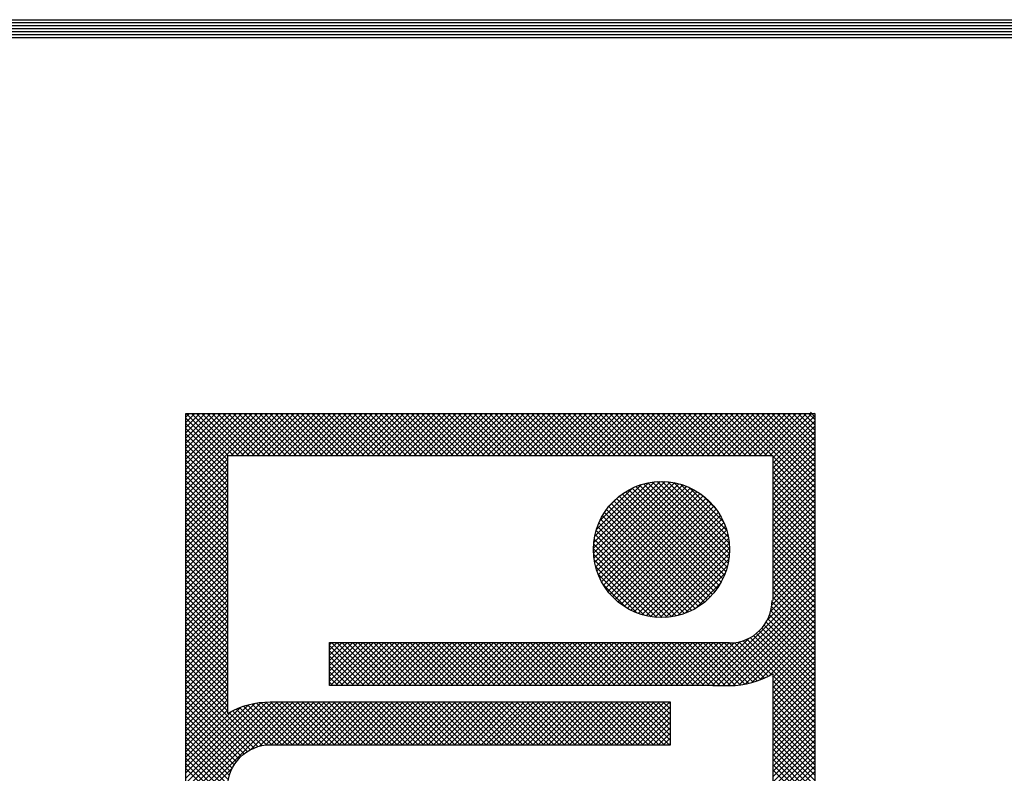
# Model space of a CAD drawing. Extents: x 0 to 58250, y -28729 to 87943.
# Drawn here: x 52663 to 53495, y 1869 to 2505 of the extents above; entities that cross this region are included whole.
import ezdxf

# ---------------------------------------------------------------- set-up
doc = ezdxf.new("R2010")
doc.units = 0
doc.header["$MEASUREMENT"] = 0
doc.linetypes.add('AUSGEZOGEN', pattern=[0])
for name, color, linetype in [('RAHMEN', 7, 'CONTINUOUS'), ('Z-5', 5, 'CONTINUOUS'), ('Z-7', 7, 'AUSGEZOGEN'), ('Z-8', 8, 'AUSGEZOGEN')]:
    doc.layers.add(name, color=color, linetype=linetype)
doc.styles.add('ROMANC', font='romanc')

# ---------------------------------------------------------------- blocks, each defined once
blk = doc.blocks.new('LOGOSSG')
at = {"layer": 'Z-5'}
for p, q in [((2298, 1470.4), (2410.7, 1583.1)), ((2298.2, 1461.7), (2419.4, 1582.9)), ((2298.6, 1479.8), (2401.3, 1582.5)), ((2298.9, 1453.6), (2427.5, 1582.2)), ((2300.1, 1490.2), (2390.9, 1581)), ((2300.1, 1446), (2435.1, 1581)), ((2525.7, 1445.1), (2390, 1580.8)), ((2526.9, 1452.7), (2397.6, 1582.1)), ((2527.7, 1460.7), (2405.6, 1582.9)), ((2528, 1469.3), (2414.2, 1583.1)), ((2527.5, 1478.7), (2423.5, 1582.6)), ((2526.1, 1488.9), (2433.8, 1581.2)), ((2301.8, 1438.8), (2442.3, 1579.3)), ((2303.1, 1502), (2379.1, 1578)), ((2303.8, 1432), (2449.1, 1577.3)), ((2306.2, 1425.5), (2455.6, 1574.9)), ((2308.6, 1516.3), (2364.8, 1572.5)), ((2308.8, 1419.3), (2461.8, 1572.2)), ((2311.8, 1413.5), (2467.6, 1569.3)), ((2315, 1407.8), (2473.2, 1566.1)), ((2510.5, 1407.2), (2352.1, 1565.7)), ((2513.8, 1412.8), (2357.7, 1568.9)), ((2516.8, 1418.6), (2363.5, 1571.9)), ((2519.5, 1424.8), (2369.7, 1574.6)), ((2521.9, 1431.2), (2376.1, 1577)), ((2524, 1438), (2382.9, 1579.1)), ((2523.3, 1500.5), (2445.4, 1578.4)), ((2518.2, 1514.4), (2459.3, 1573.4)), ((2318.5, 1402.5), (2478.6, 1562.6)), ((2322.3, 1397.4), (2483.7, 1558.8)), ((2322.4, 1539), (2342.1, 1558.7)), ((2326.3, 1392.6), (2488.5, 1554.8)), ((2330.5, 1388), (2493.1, 1550.6)), ((2495, 1387.4), (2332.3, 1550.1)), ((2499.2, 1392), (2336.9, 1554.3)), ((2503.2, 1396.8), (2341.7, 1558.4)), ((2507, 1401.9), (2346.8, 1562.1)), ((2506.6, 1534.9), (2479.8, 1561.7)), ((2480.7, 1375.2), (2320.1, 1535.8)), ((2485.7, 1379), (2323.9, 1540.8)), ((2490.5, 1383.1), (2328, 1545.6)), ((2335, 1383.6), (2497.5, 1546.1)), ((2339.7, 1379.5), (2501.6, 1541.4)), ((2344.7, 1375.6), (2505.5, 1536.4)), ((2349.9, 1372), (2509.1, 1531.2)), ((2464.2, 1365.1), (2310, 1519.3)), ((2470, 1368.2), (2313.1, 1525.1)), ((2475.5, 1371.6), (2316.5, 1530.6)), ((2355.3, 1368.6), (2512.5, 1525.8)), ((2361.1, 1365.5), (2515.6, 1520)), ((2445.2, 1357.7), (2302.6, 1500.3)), ((2451.8, 1359.9), (2304.7, 1507)), ((2458.2, 1362.4), (2307.2, 1513.3)), ((2367.1, 1362.7), (2518.4, 1514)), ((2373.4, 1360.1), (2521, 1507.7)), ((2380, 1357.9), (2523.2, 1501.1)), ((2430.7, 1354.5), (2299.4, 1485.8)), ((2438.1, 1355.9), (2300.8, 1493.3)), ((2387, 1356.1), (2525, 1494.1)), ((2394.4, 1354.6), (2526.5, 1486.7)), ((2414.4, 1353.1), (2298, 1469.5)), ((2422.8, 1353.5), (2298.4, 1477.9)), ((2402.2, 1353.6), (2527.5, 1478.9)), ((2410.6, 1353.1), (2528, 1470.5)), ((2405.3, 1353.4), (2298.2, 1460.4)), ((2395.4, 1354.5), (2299.3, 1450.5)), ((2419.6, 1353.3), (2527.8, 1461.5)), ((2429.4, 1354.3), (2526.8, 1451.7)), ((2384.2, 1356.8), (2301.6, 1439.3)), ((2440.4, 1356.4), (2524.7, 1440.7)), ((2371.2, 1361), (2305.9, 1426.3)), ((2453.1, 1360.3), (2520.7, 1427.9)), ((2353.8, 1369.5), (2314.4, 1408.9)), ((2469.7, 1368.1), (2513, 1411.4))]:
    blk.add_line(p, q, dxfattribs=at)
at = {"layer": 'Z-5', "color": 5, "linetype": 'CONTINUOUS'}
blk.add_circle((2413, 1468.1), 115, dxfattribs=at)
at = {"layer": 'Z-7'}
for p, q in [((1609, 1691.7), (1615.3, 1698.1)), ((1609, 1682.9), (1624.2, 1698.1)), ((1609, 1674.1), (1633, 1698.1)), ((1609, 1665.2), (1641.9, 1698.1)), ((1609, 1656.4), (1650.7, 1698.1)), ((1609, 1647.6), (1659.5, 1698.1)), ((1609, 1638.7), (1668.4, 1698.1)), ((1609, 1629.9), (1677.2, 1698.1)), ((1609, 1621), (1686.1, 1698.1)), ((1609, 1612.2), (1694.9, 1698.1)), ((1609, 1603.4), (1703.7, 1698.1)), ((1609, 1594.5), (1712.6, 1698.1)), ((1609, 1585.7), (1721.4, 1698.1)), ((1609, 1576.8), (1730.2, 1698.1)), ((1609, 1568), (1739.1, 1698.1)), ((1609, 1559.2), (1747.9, 1698.1)), ((1680.8, 1627.1), (1609.8, 1698.1)), ((1689.6, 1627.1), (1618.6, 1698.1)), ((1698.5, 1627.1), (1627.5, 1698.1)), ((1707.3, 1627.1), (1636.3, 1698.1)), ((1716.1, 1627.1), (1645.1, 1698.1)), ((1725, 1627.1), (1654, 1698.1)), ((1733.8, 1627.1), (1662.8, 1698.1)), ((1742.7, 1627.1), (1671.7, 1698.1)), ((1751.5, 1627.1), (1680.5, 1698.1)), ((1685.8, 1627.1), (1756.8, 1698.1)), ((1760.3, 1627.1), (1689.3, 1698.1)), ((1694.6, 1627.1), (1765.6, 1698.1)), ((1769.2, 1627.1), (1698.2, 1698.1)), ((1703.4, 1627.1), (1774.4, 1698.1)), ((1778, 1627.1), (1707, 1698.1)), ((1712.3, 1627.1), (1783.3, 1698.1)), ((1786.8, 1627.1), (1715.8, 1698.1)), ((1721.1, 1627.1), (1792.1, 1698.1)), ((1795.7, 1627.1), (1724.7, 1698.1)), ((1730, 1627.1), (1801, 1698.1)), ((1804.5, 1627.1), (1733.5, 1698.1)), ((1738.8, 1627.1), (1809.8, 1698.1)), ((1813.4, 1627.1), (1742.4, 1698.1)), ((1747.6, 1627.1), (1818.6, 1698.1)), ((1822.2, 1627.1), (1751.2, 1698.1)), ((1756.5, 1627.1), (1827.5, 1698.1)), ((1831, 1627.1), (1760, 1698.1)), ((1765.3, 1627.1), (1836.3, 1698.1)), ((1839.9, 1627.1), (1768.9, 1698.1)), ((1774.2, 1627.1), (1845.2, 1698.1)), ((1848.7, 1627.1), (1777.7, 1698.1)), ((1783, 1627.1), (1854, 1698.1)), ((1857.6, 1627.1), (1786.6, 1698.1)), ((1791.8, 1627.1), (1862.8, 1698.1)), ((1866.4, 1627.1), (1795.4, 1698.1)), ((1800.7, 1627.1), (1871.7, 1698.1)), ((1875.2, 1627.1), (1804.2, 1698.1)), ((1809.5, 1627.1), (1880.5, 1698.1)), ((1884.1, 1627.1), (1813.1, 1698.1)), ((1818.3, 1627.1), (1889.3, 1698.1)), ((1892.9, 1627.1), (1821.9, 1698.1)), ((1827.2, 1627.1), (1898.2, 1698.1)), ((1901.8, 1627.1), (1830.8, 1698.1)), ((1836, 1627.1), (1907, 1698.1)), ((1910.6, 1627.1), (1839.6, 1698.1)), ((1844.9, 1627.1), (1915.9, 1698.1)), ((1919.4, 1627.1), (1848.4, 1698.1)), ((1853.7, 1627.1), (1924.7, 1698.1)), ((1928.3, 1627.1), (1857.3, 1698.1)), ((1862.5, 1627.1), (1933.5, 1698.1)), ((1937.1, 1627.1), (1866.1, 1698.1)), ((1871.4, 1627.1), (1942.4, 1698.1)), ((1945.9, 1627.1), (1874.9, 1698.1)), ((1880.2, 1627.1), (1951.2, 1698.1)), ((1954.8, 1627.1), (1883.8, 1698.1)), ((1889.1, 1627.1), (1960.1, 1698.1)), ((1963.6, 1627.1), (1892.6, 1698.1)), ((1897.9, 1627.1), (1968.9, 1698.1)), ((1972.5, 1627.1), (1901.5, 1698.1)), ((1906.7, 1627.1), (1977.7, 1698.1)), ((1981.3, 1627.1), (1910.3, 1698.1)), ((1915.6, 1627.1), (1986.6, 1698.1)), ((1990.1, 1627.1), (1919.1, 1698.1)), ((1924.4, 1627.1), (1995.4, 1698.1)), ((1999, 1627.1), (1928, 1698.1)), ((1933.3, 1627.1), (2004.3, 1698.1)), ((2007.8, 1627.1), (1936.8, 1698.1)), ((1942.1, 1627.1), (2013.1, 1698.1)), ((2016.7, 1627.1), (1945.7, 1698.1)), ((1950.9, 1627.1), (2021.9, 1698.1)), ((2025.5, 1627.1), (1954.5, 1698.1)), ((1959.8, 1627.1), (2030.8, 1698.1)), ((2034.3, 1627.1), (1963.3, 1698.1)), ((1968.6, 1627.1), (2039.6, 1698.1)), ((2043.2, 1627.1), (1972.2, 1698.1)), ((1977.4, 1627.1), (2048.4, 1698.1)), ((2052, 1627.1), (1981, 1698.1)), ((1986.3, 1627.1), (2057.3, 1698.1)), ((2060.9, 1627.1), (1989.9, 1698.1)), ((1995.1, 1627.1), (2066.1, 1698.1)), ((2069.7, 1627.1), (1998.7, 1698.1)), ((2004, 1627.1), (2075, 1698.1)), ((2078.5, 1627.1), (2007.5, 1698.1)), ((2012.8, 1627.1), (2083.8, 1698.1)), ((2087.4, 1627.1), (2016.4, 1698.1)), ((2021.6, 1627.1), (2092.6, 1698.1)), ((2096.2, 1627.1), (2025.2, 1698.1)), ((2030.5, 1627.1), (2101.5, 1698.1)), ((2105, 1627.1), (2034, 1698.1)), ((2039.3, 1627.1), (2110.3, 1698.1)), ((2113.9, 1627.1), (2042.9, 1698.1)), ((2048.2, 1627.1), (2119.2, 1698.1)), ((2122.7, 1627.1), (2051.7, 1698.1)), ((2057, 1627.1), (2128, 1698.1)), ((2131.6, 1627.1), (2060.6, 1698.1)), ((2065.8, 1627.1), (2136.8, 1698.1)), ((2140.4, 1627.1), (2069.4, 1698.1)), ((2074.7, 1627.1), (2145.7, 1698.1)), ((2149.2, 1627.1), (2078.2, 1698.1)), ((2083.5, 1627.1), (2154.5, 1698.1)), ((2158.1, 1627.1), (2087.1, 1698.1)), ((2092.3, 1627.1), (2163.3, 1698.1)), ((2166.9, 1627.1), (2095.9, 1698.1)), ((2101.2, 1627.1), (2172.2, 1698.1)), ((2175.8, 1627.1), (2104.8, 1698.1)), ((2110, 1627.1), (2181, 1698.1)), ((2184.6, 1627.1), (2113.6, 1698.1)), ((2118.9, 1627.1), (2189.9, 1698.1)), ((2193.4, 1627.1), (2122.4, 1698.1)), ((2127.7, 1627.1), (2198.7, 1698.1)), ((2202.3, 1627.1), (2131.3, 1698.1)), ((2136.5, 1627.1), (2207.5, 1698.1)), ((2211.1, 1627.1), (2140.1, 1698.1)), ((2145.4, 1627.1), (2216.4, 1698.1)), ((2220, 1627.1), (2149, 1698.1)), ((2154.2, 1627.1), (2225.2, 1698.1)), ((2228.8, 1627.1), (2157.8, 1698.1)), ((2163.1, 1627.1), (2234.1, 1698.1)), ((2237.6, 1627.1), (2166.6, 1698.1)), ((2171.9, 1627.1), (2242.9, 1698.1)), ((2246.5, 1627.1), (2175.5, 1698.1)), ((2180.7, 1627.1), (2251.7, 1698.1)), ((2255.3, 1627.1), (2184.3, 1698.1)), ((2189.6, 1627.1), (2260.6, 1698.1)), ((2264.1, 1627.1), (2193.1, 1698.1)), ((2198.4, 1627.1), (2269.4, 1698.1)), ((2273, 1627.1), (2202, 1698.1)), ((2207.3, 1627.1), (2278.3, 1698.1)), ((2281.8, 1627.1), (2210.8, 1698.1)), ((2216.1, 1627.1), (2287.1, 1698.1)), ((2290.7, 1627.1), (2219.7, 1698.1)), ((2224.9, 1627.1), (2295.9, 1698.1)), ((2299.5, 1627.1), (2228.5, 1698.1)), ((2233.8, 1627.1), (2304.8, 1698.1)), ((2308.3, 1627.1), (2237.3, 1698.1)), ((2242.6, 1627.1), (2313.6, 1698.1)), ((2317.2, 1627.1), (2246.2, 1698.1)), ((2251.4, 1627.1), (2322.4, 1698.1)), ((2326, 1627.1), (2255, 1698.1)), ((2260.3, 1627.1), (2331.3, 1698.1)), ((2334.9, 1627.1), (2263.9, 1698.1)), ((2269.1, 1627.1), (2340.1, 1698.1)), ((2343.7, 1627.1), (2272.7, 1698.1)), ((2278, 1627.1), (2349, 1698.1)), ((2352.5, 1627.1), (2281.5, 1698.1)), ((2286.8, 1627.1), (2357.8, 1698.1)), ((2361.4, 1627.1), (2290.4, 1698.1)), ((2295.6, 1627.1), (2366.6, 1698.1)), ((2370.2, 1627.1), (2299.2, 1698.1)), ((2304.5, 1627.1), (2375.5, 1698.1)), ((2379.1, 1627.1), (2308.1, 1698.1)), ((2313.3, 1627.1), (2384.3, 1698.1)), ((2387.9, 1627.1), (2316.9, 1698.1)), ((2322.2, 1627.1), (2393.2, 1698.1)), ((2396.7, 1627.1), (2325.7, 1698.1)), ((2331, 1627.1), (2402, 1698.1)), ((2405.6, 1627.1), (2334.6, 1698.1)), ((2339.8, 1627.1), (2410.8, 1698.1)), ((2414.4, 1627.1), (2343.4, 1698.1)), ((2348.7, 1627.1), (2419.7, 1698.1)), ((2423.2, 1627.1), (2352.2, 1698.1)), ((2357.5, 1627.1), (2428.5, 1698.1)), ((2432.1, 1627.1), (2361.1, 1698.1)), ((2366.4, 1627.1), (2437.4, 1698.1)), ((2440.9, 1627.1), (2369.9, 1698.1)), ((2375.2, 1627.1), (2446.2, 1698.1)), ((2449.8, 1627.1), (2378.8, 1698.1)), ((2384, 1627.1), (2455, 1698.1)), ((2458.6, 1627.1), (2387.6, 1698.1)), ((2392.9, 1627.1), (2463.9, 1698.1)), ((2467.4, 1627.1), (2396.4, 1698.1)), ((2401.7, 1627.1), (2472.7, 1698.1)), ((2476.3, 1627.1), (2405.3, 1698.1)), ((2410.5, 1627.1), (2481.5, 1698.1)), ((2485.1, 1627.1), (2414.1, 1698.1)), ((2419.4, 1627.1), (2490.4, 1698.1)), ((2494, 1627.1), (2423, 1698.1)), ((2428.2, 1627.1), (2499.2, 1698.1)), ((2502.8, 1627.1), (2431.8, 1698.1)), ((2437.1, 1627.1), (2508.1, 1698.1)), ((2511.6, 1627.1), (2440.6, 1698.1)), ((2445.9, 1627.1), (2516.9, 1698.1)), ((2520.5, 1627.1), (2449.5, 1698.1)), ((2454.7, 1627.1), (2525.7, 1698.1)), ((2529.3, 1627.1), (2458.3, 1698.1)), ((2463.6, 1627.1), (2534.6, 1698.1)), ((2538.1, 1627.1), (2467.1, 1698.1)), ((2472.4, 1627.1), (2543.4, 1698.1)), ((2547, 1627.1), (2476, 1698.1)), ((2481.3, 1627.1), (2552.3, 1698.1)), ((2555.8, 1627.1), (2484.8, 1698.1)), ((2490.1, 1627.1), (2561.1, 1698.1)), ((2564.7, 1627.1), (2493.7, 1698.1)), ((2498.9, 1627.1), (2569.9, 1698.1)), ((2573.5, 1627.1), (2502.5, 1698.1)), ((2507.8, 1627.1), (2578.8, 1698.1)), ((2582.3, 1627.1), (2511.3, 1698.1)), ((2516.6, 1627.1), (2587.6, 1698.1)), ((2591.2, 1627.1), (2520.2, 1698.1)), ((2525.5, 1627.1), (2596.5, 1698.1)), ((2600, 1627.1), (2529, 1698.1)), ((2534.3, 1627.1), (2605.3, 1698.1)), ((2672, 1564), (2537.9, 1698.1)), ((2543.1, 1627.1), (2614.1, 1698.1)), ((2672, 1572.8), (2546.7, 1698.1)), ((2552, 1627.1), (2623, 1698.1)), ((2672, 1581.7), (2555.5, 1698.1)), ((2560.8, 1627.1), (2631.8, 1698.1)), ((2672, 1590.5), (2564.4, 1698.1)), ((2569.6, 1627.1), (2640.6, 1698.1)), ((2672, 1599.3), (2573.2, 1698.1)), ((2578.5, 1627.1), (2649.5, 1698.1)), ((2672, 1608.2), (2582.1, 1698.1)), ((2587.3, 1627.1), (2658.3, 1698.1)), ((2672, 1617), (2590.9, 1698.1)), ((2596.2, 1627.1), (2667.2, 1698.1)), ((2672, 1625.8), (2599.7, 1698.1)), ((2672, 1634.7), (2608.6, 1698.1)), ((2672, 1643.5), (2617.4, 1698.1)), ((2672, 1652.4), (2626.2, 1698.1)), ((2672, 1661.2), (2635.1, 1698.1)), ((2672, 1670), (2643.9, 1698.1)), ((2672, 1678.9), (2652.8, 1698.1)), ((2672, 1687.7), (2661.6, 1698.1)), ((2672, 1696.6), (2670.4, 1698.1)), ((1680, 1619.1), (1609, 1690.1)), ((1680, 1610.2), (1609, 1681.2)), ((2601, 1623.1), (2672, 1694.1)), ((2601, 1614.2), (2672, 1685.2)), ((1680, 1601.4), (1609, 1672.4)), ((2601, 1605.4), (2672, 1676.4)), ((2601, 1596.6), (2672, 1667.6)), ((1680, 1592.5), (1609, 1663.5)), ((1680, 1583.7), (1609, 1654.7)), ((2601, 1587.7), (2672, 1658.7)), ((2601, 1578.9), (2672, 1649.9)), ((1680, 1574.9), (1609, 1645.9)), ((1680, 1566), (1609, 1637)), ((2601, 1570.1), (2672, 1641.1)), ((2601, 1561.2), (2672, 1632.2)), ((1680, 1557.2), (1609, 1628.2)), ((1609, 1550.3), (1680, 1621.3)), ((1680, 1548.3), (1609, 1619.3)), ((2672, 1555.1), (2601, 1626.1)), ((2601, 1552.4), (2672, 1623.4)), ((2672, 1546.3), (2601, 1617.3)), ((2601, 1543.5), (2672, 1614.5)), ((1609, 1541.5), (1680, 1612.5)), ((1680, 1539.5), (1609, 1610.5)), ((1609, 1532.6), (1680, 1603.6)), ((1680, 1530.7), (1609, 1601.7)), ((2672, 1537.5), (2601, 1608.5)), ((2601, 1534.7), (2672, 1605.7)), ((2672, 1528.6), (2601, 1599.6)), ((1609, 1523.8), (1680, 1594.8)), ((1680, 1521.8), (1609, 1592.8)), ((1609, 1515), (1680, 1586)), ((1680, 1513), (1609, 1584)), ((2601, 1525.9), (2672, 1596.9)), ((2672, 1519.8), (2601, 1590.8)), ((2601, 1517), (2672, 1588)), ((2672, 1510.9), (2601, 1581.9)), ((1609, 1506.1), (1680, 1577.1)), ((1680, 1504.2), (1609, 1575.2)), ((1609, 1497.3), (1680, 1568.3)), ((1680, 1495.3), (1609, 1566.3)), ((2601, 1508.2), (2672, 1579.2)), ((2672, 1502.1), (2601, 1573.1)), ((2601, 1499.3), (2672, 1570.3)), ((2672, 1493.3), (2601, 1564.3)), ((1609, 1488.5), (1680, 1559.5)), ((1680, 1486.5), (1609, 1557.5)), ((1609, 1479.6), (1680, 1550.6)), ((1680, 1477.6), (1609, 1548.6)), ((2601, 1490.5), (2672, 1561.5)), ((2672, 1484.4), (2601, 1555.4)), ((2601, 1481.7), (2672, 1552.7)), ((1609, 1470.8), (1680, 1541.8)), ((1680, 1468.8), (1609, 1539.8)), ((1609, 1461.9), (1680, 1532.9)), ((1680, 1460), (1609, 1531)), ((2672, 1475.6), (2601, 1546.6)), ((2601, 1472.8), (2672, 1543.8)), ((2672, 1466.7), (2601, 1537.7)), ((2601, 1464), (2672, 1535)), ((1609, 1453.1), (1680, 1524.1)), ((1680, 1451.1), (1609, 1522.1)), ((1609, 1444.3), (1680, 1515.3)), ((2672, 1457.9), (2601, 1528.9)), ((2601, 1455.1), (2672, 1526.1)), ((2672, 1449.1), (2601, 1520.1)), ((2601, 1446.3), (2672, 1517.3)), ((1680, 1442.3), (1609, 1513.3)), ((1609, 1435.4), (1680, 1506.4)), ((1680, 1433.4), (1609, 1504.4)), ((1609, 1426.6), (1680, 1497.6)), ((2672, 1440.2), (2601, 1511.2)), ((2601, 1437.5), (2672, 1508.5)), ((2672, 1431.4), (2601, 1502.4)), ((2601, 1428.6), (2672, 1499.6)), ((1680, 1424.6), (1609, 1495.6)), ((1609, 1417.7), (1680, 1488.7)), ((1680, 1415.8), (1609, 1486.8)), ((2672, 1422.6), (2601, 1493.6)), ((2601, 1419.8), (2672, 1490.8)), ((2672, 1413.7), (2601, 1484.7)), ((2601, 1411), (2672, 1482)), ((1609, 1408.9), (1680, 1479.9)), ((1680, 1406.9), (1609, 1477.9)), ((1609, 1400.1), (1680, 1471.1)), ((1680, 1398.1), (1609, 1469.1)), ((2672, 1404.9), (2601, 1475.9)), ((2601, 1402.1), (2672, 1473.1)), ((2672, 1396), (2601, 1467)), ((2601, 1393.3), (2672, 1464.3)), ((1609, 1391.2), (1680, 1462.2)), ((1680, 1389.3), (1609, 1460.3)), ((1609, 1382.4), (1680, 1453.4)), ((1680, 1380.4), (1609, 1451.4)), ((2672, 1387.2), (2601, 1458.2)), ((2601, 1384.4), (2672, 1455.4)), ((2672, 1378.4), (2601, 1449.4)), ((1609, 1373.5), (1680, 1444.5)), ((1680, 1371.6), (1609, 1442.6)), ((1609, 1364.7), (1680, 1435.7)), ((1680, 1362.7), (1609, 1433.7)), ((2597.5, 1363.2), (2672, 1437.8)), ((2599.5, 1374.2), (2672, 1446.6)), ((2672, 1369.5), (2601, 1440.5)), ((2672, 1360.7), (2601, 1431.7)), ((1609, 1355.9), (1680, 1426.9)), ((1680, 1353.9), (1609, 1424.9)), ((1609, 1347), (1680, 1418)), ((1680, 1345.1), (1609, 1416.1)), ((2490, 1238.1), (2672, 1420.1)), ((2591.8, 1348.7), (2672, 1428.9)), ((2672, 1351.8), (2601, 1422.8)), ((1609, 1338.2), (1680, 1409.2)), ((1680, 1336.2), (1609, 1407.2)), ((1609, 1329.4), (1680, 1400.4)), ((1680, 1327.4), (1609, 1398.4)), ((2498.8, 1238.1), (2672, 1411.2)), ((2507.7, 1238.1), (2672, 1402.4)), ((2672, 1343), (2601, 1414)), ((2672, 1334.2), (2601, 1405.2)), ((1609, 1320.5), (1680, 1391.5)), ((1680, 1318.5), (1609, 1389.5)), ((1609, 1311.7), (1680, 1382.7)), ((2516.5, 1238.1), (2672, 1393.6)), ((2525.4, 1238.1), (2672, 1384.7)), ((2672, 1325.3), (2601, 1396.3)), ((2672, 1316.5), (2601, 1387.5)), ((1680, 1309.7), (1609, 1380.7)), ((1609, 1302.8), (1680, 1373.8)), ((1680, 1300.9), (1609, 1371.9)), ((1609, 1294), (1680, 1365)), ((2534.3, 1238.2), (2672, 1375.9)), ((2543.9, 1239), (2672, 1367.1)), ((2672, 1298.8), (2599.2, 1371.6)), ((2672, 1307.7), (2599.9, 1379.7)), ((1680, 1292), (1609, 1363)), ((1609, 1285.2), (1680, 1356.2)), ((1680, 1283.2), (1609, 1354.2)), ((2554.3, 1240.5), (2672, 1358.2)), ((2565.8, 1243.1), (2672, 1349.4)), ((2672, 1272.3), (2593, 1351.2)), ((2672, 1281.1), (2595.6, 1357.5)), ((2672, 1290), (2597.7, 1364.2)), ((1609, 1276.3), (1680, 1347.3)), ((1680, 1274.3), (1609, 1345.3)), ((1609, 1267.5), (1680, 1338.5)), ((1680, 1265.5), (1609, 1336.5)), ((2578.8, 1247.4), (2672, 1340.5)), ((2672, 1245.8), (2582.6, 1335.2)), ((2672, 1254.6), (2586.5, 1340.1)), ((2672, 1263.5), (2590, 1345.5)), ((2594.9, 1254.6), (2672, 1331.7)), ((1609, 1258.6), (1680, 1329.6)), ((1680, 1256.7), (1609, 1327.7)), ((1609, 1249.8), (1680, 1320.8)), ((1680, 1247.8), (1609, 1318.8)), ((2481.2, 1238.1), (2561.4, 1318.3)), ((2672, 1201.6), (2557.3, 1316.3)), ((2672, 1210.4), (2563.1, 1319.3)), ((2672, 1219.3), (2568.6, 1322.6)), ((2672, 1228.1), (2573.7, 1326.4)), ((2672, 1236.9), (2578.3, 1330.6)), ((2601, 1251.9), (2672, 1322.9)), ((1609, 1241), (1680, 1312)), ((1680, 1239), (1609, 1310)), ((1609, 1232.1), (1680, 1303.1)), ((1680, 1230.2), (1609, 1301.2)), ((1852, 1307.2), (1855.9, 1311.1)), ((1852, 1298.4), (1864.7, 1311.1)), ((1852, 1289.5), (1873.6, 1311.1)), ((1852, 1280.7), (1882.4, 1311.1)), ((1852, 1271.8), (1891.3, 1311.1)), ((1852, 1263), (1900.1, 1311.1)), ((1852, 1254.2), (1908.9, 1311.1)), ((1852, 1245.3), (1917.8, 1311.1)), ((1919.5, 1238.1), (1852, 1305.6)), ((1853.6, 1238.1), (1926.6, 1311.1)), ((1928.4, 1238.1), (1855.4, 1311.1)), ((1862.4, 1238.1), (1935.4, 1311.1)), ((1937.2, 1238.1), (1864.2, 1311.1)), ((1871.3, 1238.1), (1944.3, 1311.1)), ((1946, 1238.1), (1873, 1311.1)), ((1880.1, 1238.1), (1953.1, 1311.1)), ((1954.9, 1238.1), (1881.9, 1311.1)), ((1889, 1238.1), (1962, 1311.1)), ((1963.7, 1238.1), (1890.7, 1311.1)), ((1897.8, 1238.1), (1970.8, 1311.1)), ((1972.6, 1238.1), (1899.6, 1311.1)), ((1906.6, 1238.1), (1979.6, 1311.1)), ((1981.4, 1238.1), (1908.4, 1311.1)), ((1915.5, 1238.1), (1988.5, 1311.1)), ((1990.2, 1238.1), (1917.2, 1311.1)), ((1924.3, 1238.1), (1997.3, 1311.1)), ((1999.1, 1238.1), (1926.1, 1311.1)), ((1933.2, 1238.1), (2006.2, 1311.1)), ((2007.9, 1238.1), (1934.9, 1311.1)), ((1942, 1238.1), (2015, 1311.1)), ((2016.7, 1238.1), (1943.7, 1311.1)), ((1950.8, 1238.1), (2023.8, 1311.1)), ((2025.6, 1238.1), (1952.6, 1311.1)), ((1959.7, 1238.1), (2032.7, 1311.1)), ((2034.4, 1238.1), (1961.4, 1311.1)), ((1968.5, 1238.1), (2041.5, 1311.1)), ((2043.3, 1238.1), (1970.3, 1311.1)), ((1977.4, 1238.1), (2050.4, 1311.1)), ((2052.1, 1238.1), (1979.1, 1311.1)), ((1986.2, 1238.1), (2059.2, 1311.1)), ((2060.9, 1238.1), (1987.9, 1311.1)), ((1995, 1238.1), (2068, 1311.1)), ((2069.8, 1238.1), (1996.8, 1311.1)), ((2003.9, 1238.1), (2076.9, 1311.1)), ((2078.6, 1238.1), (2005.6, 1311.1)), ((2012.7, 1238.1), (2085.7, 1311.1)), ((2087.5, 1238.1), (2014.5, 1311.1)), ((2021.5, 1238.1), (2094.5, 1311.1)), ((2096.3, 1238.1), (2023.3, 1311.1)), ((2030.4, 1238.1), (2103.4, 1311.1)), ((2105.1, 1238.1), (2032.1, 1311.1)), ((2039.2, 1238.1), (2112.2, 1311.1)), ((2114, 1238.1), (2041, 1311.1)), ((2048.1, 1238.1), (2121.1, 1311.1)), ((2122.8, 1238.1), (2049.8, 1311.1)), ((2056.9, 1238.1), (2129.9, 1311.1)), ((2131.7, 1238.1), (2058.7, 1311.1)), ((2065.7, 1238.1), (2138.7, 1311.1)), ((2140.5, 1238.1), (2067.5, 1311.1)), ((2074.6, 1238.1), (2147.6, 1311.1)), ((2149.3, 1238.1), (2076.3, 1311.1)), ((2083.4, 1238.1), (2156.4, 1311.1)), ((2158.2, 1238.1), (2085.2, 1311.1)), ((2092.3, 1238.1), (2165.3, 1311.1)), ((2167, 1238.1), (2094, 1311.1)), ((2101.1, 1238.1), (2174.1, 1311.1)), ((2175.8, 1238.1), (2102.8, 1311.1)), ((2109.9, 1238.1), (2182.9, 1311.1)), ((2184.7, 1238.1), (2111.7, 1311.1)), ((2118.8, 1238.1), (2191.8, 1311.1)), ((2193.5, 1238.1), (2120.5, 1311.1)), ((2127.6, 1238.1), (2200.6, 1311.1)), ((2202.4, 1238.1), (2129.4, 1311.1)), ((2136.5, 1238.1), (2209.5, 1311.1)), ((2211.2, 1238.1), (2138.2, 1311.1)), ((2145.3, 1238.1), (2218.3, 1311.1)), ((2220, 1238.1), (2147, 1311.1)), ((2154.1, 1238.1), (2227.1, 1311.1)), ((2228.9, 1238.1), (2155.9, 1311.1)), ((2163, 1238.1), (2236, 1311.1)), ((2237.7, 1238.1), (2164.7, 1311.1)), ((2171.8, 1238.1), (2244.8, 1311.1)), ((2246.6, 1238.1), (2173.6, 1311.1)), ((2180.6, 1238.1), (2253.6, 1311.1)), ((2255.4, 1238.1), (2182.4, 1311.1)), ((2189.5, 1238.1), (2262.5, 1311.1)), ((2264.2, 1238.1), (2191.2, 1311.1)), ((2198.3, 1238.1), (2271.3, 1311.1)), ((2273.1, 1238.1), (2200.1, 1311.1)), ((2207.2, 1238.1), (2280.2, 1311.1)), ((2281.9, 1238.1), (2208.9, 1311.1)), ((2216, 1238.1), (2289, 1311.1)), ((2290.8, 1238.1), (2217.8, 1311.1)), ((2224.8, 1238.1), (2297.8, 1311.1)), ((2299.6, 1238.1), (2226.6, 1311.1)), ((2233.7, 1238.1), (2306.7, 1311.1)), ((2308.4, 1238.1), (2235.4, 1311.1)), ((2242.5, 1238.1), (2315.5, 1311.1)), ((2317.3, 1238.1), (2244.3, 1311.1)), ((2251.4, 1238.1), (2324.4, 1311.1)), ((2326.1, 1238.1), (2253.1, 1311.1)), ((2260.2, 1238.1), (2333.2, 1311.1)), ((2334.9, 1238.1), (2261.9, 1311.1)), ((2269, 1238.1), (2342, 1311.1)), ((2343.8, 1238.1), (2270.8, 1311.1)), ((2277.9, 1238.1), (2350.9, 1311.1)), ((2352.6, 1238.1), (2279.6, 1311.1)), ((2286.7, 1238.1), (2359.7, 1311.1)), ((2361.5, 1238.1), (2288.5, 1311.1)), ((2295.6, 1238.1), (2368.6, 1311.1)), ((2370.3, 1238.1), (2297.3, 1311.1)), ((2304.4, 1238.1), (2377.4, 1311.1)), ((2379.1, 1238.1), (2306.1, 1311.1)), ((2313.2, 1238.1), (2386.2, 1311.1)), ((2388, 1238.1), (2315, 1311.1)), ((2322.1, 1238.1), (2395.1, 1311.1)), ((2396.8, 1238.1), (2323.8, 1311.1)), ((2330.9, 1238.1), (2403.9, 1311.1)), ((2405.7, 1238.1), (2332.7, 1311.1)), ((2339.7, 1238.1), (2412.7, 1311.1)), ((2414.5, 1238.1), (2341.5, 1311.1)), ((2348.6, 1238.1), (2421.6, 1311.1)), ((2423.3, 1238.1), (2350.3, 1311.1)), ((2357.4, 1238.1), (2430.4, 1311.1)), ((2432.2, 1238.1), (2359.2, 1311.1)), ((2366.3, 1238.1), (2439.3, 1311.1)), ((2441, 1238.1), (2368, 1311.1)), ((2375.1, 1238.1), (2448.1, 1311.1)), ((2449.9, 1238.1), (2376.9, 1311.1)), ((2383.9, 1238.1), (2456.9, 1311.1)), ((2458.7, 1238.1), (2385.7, 1311.1)), ((2392.8, 1238.1), (2465.8, 1311.1)), ((2467.5, 1238.1), (2394.5, 1311.1)), ((2401.6, 1238.1), (2474.6, 1311.1)), ((2476.4, 1238.1), (2403.4, 1311.1)), ((2410.5, 1238.1), (2483.5, 1311.1)), ((2485.2, 1238.1), (2412.2, 1311.1)), ((2419.3, 1238.1), (2492.3, 1311.1)), ((2494, 1238.1), (2421, 1311.1)), ((2428.1, 1238.1), (2501.1, 1311.1)), ((2502.9, 1238.1), (2429.9, 1311.1)), ((2437, 1238.1), (2510, 1311.1)), ((2511.7, 1238.1), (2438.7, 1311.1)), ((2445.8, 1238.1), (2518.8, 1311.1)), ((2520.6, 1238.1), (2447.6, 1311.1)), ((2454.7, 1238.1), (2527.7, 1311.1)), ((2529.4, 1238.1), (2456.4, 1311.1)), ((2463.5, 1238.1), (2535.9, 1310.5)), ((2537.9, 1238.4), (2465.2, 1311.1)), ((2472.3, 1238.1), (2546.8, 1312.6)), ((2546, 1239.2), (2474.1, 1311.1)), ((2553.6, 1240.4), (2482.9, 1311.1)), ((2560.9, 1241.9), (2491.8, 1311.1)), ((2567.9, 1243.8), (2500.6, 1311.1)), ((2574.7, 1245.9), (2509.4, 1311.1)), ((2581.1, 1248.3), (2518.3, 1311.1)), ((2587.3, 1250.9), (2527.1, 1311.1)), ((2593.3, 1253.8), (2536.5, 1310.6)), ((2599, 1256.9), (2544, 1311.9)), ((2672, 1192.7), (2550.9, 1313.8)), ((2601, 1243), (2672, 1314)), ((2601, 1234.2), (2672, 1305.2)), ((1609, 1223.3), (1680, 1294.3)), ((1680, 1221.3), (1609, 1292.3)), ((1609, 1214.5), (1680, 1285.5)), ((1680, 1212.5), (1609, 1283.5)), ((1910.7, 1238.1), (1852, 1296.8)), ((1901.8, 1238.1), (1852, 1288)), ((2601, 1225.3), (2672, 1296.3)), ((2601, 1216.5), (2672, 1287.5)), ((1609, 1205.6), (1680, 1276.6)), ((1680, 1203.6), (1609, 1274.6)), ((1609, 1196.8), (1680, 1267.8)), ((1680, 1194.8), (1609, 1265.8)), ((1893, 1238.1), (1852, 1279.1)), ((1884.2, 1238.1), (1852, 1270.3)), ((2601, 1207.7), (2672, 1278.7)), ((2601, 1198.8), (2672, 1269.8)), ((1609, 1187.9), (1680, 1258.9)), ((1731, 1135), (1609, 1257)), ((1609, 1179.1), (1680, 1250.1)), ((1724.5, 1132.6), (1609, 1248.1)), ((1875.3, 1238.1), (1852, 1261.4)), ((1866.5, 1238.1), (1852, 1252.6)), ((2601, 1190), (2672, 1261)), ((2672, 1183.9), (2601, 1254.9)), ((2601, 1181.1), (2672, 1252.1)), ((1609, 1170.3), (1680, 1241.3)), ((1718.5, 1129.8), (1609, 1239.3)), ((1609, 1161.4), (1680, 1232.4)), ((1857.7, 1238.1), (1852, 1243.8)), ((2672, 1175.1), (2601, 1246.1)), ((2601, 1172.3), (2672, 1243.3)), ((2672, 1166.2), (2601, 1237.2)), ((2601, 1163.5), (2672, 1234.5)), ((1712.9, 1126.6), (1609, 1230.4)), ((1609, 1152.6), (1680, 1223.6)), ((1707.7, 1122.9), (1609, 1221.6)), ((1609, 1143.7), (1680, 1214.7)), ((2672, 1157.4), (2601, 1228.4)), ((2601, 1154.6), (2672, 1225.6)), ((2672, 1148.6), (2601, 1219.6)), ((2601, 1145.8), (2672, 1216.8)), ((1702.9, 1118.8), (1609, 1212.8)), ((1609, 1064.2), (1754.9, 1210.1)), ((1609, 1055.4), (1763.7, 1210.1)), ((1609, 1046.5), (1772.6, 1210.1)), ((1609, 1037.7), (1781.4, 1210.1)), ((1609, 1028.8), (1790.3, 1210.1)), ((1609, 1073), (1745.9, 1210)), ((1609, 1081.9), (1736.4, 1209.3)), ((1609, 1090.7), (1726, 1207.7)), ((1609, 1134.9), (1680, 1205.9)), ((1609, 1099.5), (1714.6, 1205.2)), ((1698.6, 1114.4), (1609, 1203.9)), ((1609, 1108.4), (1701.6, 1201)), ((1754.4, 1138.1), (1694.4, 1198.1)), ((1763.2, 1138.1), (1700.7, 1200.6)), ((1772, 1138.1), (1707.2, 1203)), ((1780.9, 1138.1), (1714, 1205)), ((1719.2, 1130.2), (1799.1, 1210.1)), ((1789.7, 1138.1), (1721.1, 1206.7)), ((1798.6, 1138.1), (1728.5, 1208.2)), ((1733.5, 1135.7), (1807.9, 1210.1)), ((1807.4, 1138.1), (1736.3, 1209.2)), ((1744.4, 1137.7), (1816.8, 1210.1)), ((1816.2, 1138.1), (1744.4, 1209.9)), ((1825.1, 1138.1), (1753.1, 1210.1)), ((1753.6, 1138.1), (1825.6, 1210.1)), ((1833.9, 1138.1), (1761.9, 1210.1)), ((1762.4, 1138.1), (1834.4, 1210.1)), ((1842.7, 1138.1), (1770.7, 1210.1)), ((1771.3, 1138.1), (1843.3, 1210.1)), ((1851.6, 1138.1), (1779.6, 1210.1)), ((1780.1, 1138.1), (1852.1, 1210.1)), ((1860.4, 1138.1), (1788.4, 1210.1)), ((1789, 1138.1), (1861, 1210.1)), ((1869.3, 1138.1), (1797.3, 1210.1)), ((1797.8, 1138.1), (1869.8, 1210.1)), ((1878.1, 1138.1), (1806.1, 1210.1)), ((1806.6, 1138.1), (1878.6, 1210.1)), ((1886.9, 1138.1), (1814.9, 1210.1)), ((1815.5, 1138.1), (1887.5, 1210.1)), ((1895.8, 1138.1), (1823.8, 1210.1)), ((1824.3, 1138.1), (1896.3, 1210.1)), ((1904.6, 1138.1), (1832.6, 1210.1)), ((1833.2, 1138.1), (1905.2, 1210.1)), ((1913.5, 1138.1), (1841.5, 1210.1)), ((1842, 1138.1), (1914, 1210.1)), ((1922.3, 1138.1), (1850.3, 1210.1)), ((1850.8, 1138.1), (1922.8, 1210.1)), ((1931.1, 1138.1), (1859.1, 1210.1)), ((1859.7, 1138.1), (1931.7, 1210.1)), ((1940, 1138.1), (1868, 1210.1)), ((1868.5, 1138.1), (1940.5, 1210.1)), ((1948.8, 1138.1), (1876.8, 1210.1)), ((1877.4, 1138.1), (1949.4, 1210.1)), ((1957.7, 1138.1), (1885.7, 1210.1)), ((1886.2, 1138.1), (1958.2, 1210.1)), ((1966.5, 1138.1), (1894.5, 1210.1)), ((1895, 1138.1), (1967, 1210.1)), ((1975.3, 1138.1), (1903.3, 1210.1)), ((1903.9, 1138.1), (1975.9, 1210.1)), ((1984.2, 1138.1), (1912.2, 1210.1)), ((1912.7, 1138.1), (1984.7, 1210.1)), ((1993, 1138.1), (1921, 1210.1)), ((1921.5, 1138.1), (1993.5, 1210.1)), ((2001.8, 1138.1), (1929.8, 1210.1)), ((1930.4, 1138.1), (2002.4, 1210.1)), ((2010.7, 1138.1), (1938.7, 1210.1)), ((1939.2, 1138.1), (2011.2, 1210.1)), ((2019.5, 1138.1), (1947.5, 1210.1)), ((1948.1, 1138.1), (2020.1, 1210.1)), ((2028.4, 1138.1), (1956.4, 1210.1)), ((1956.9, 1138.1), (2028.9, 1210.1)), ((2037.2, 1138.1), (1965.2, 1210.1)), ((1965.7, 1138.1), (2037.7, 1210.1)), ((2046, 1138.1), (1974, 1210.1)), ((1974.6, 1138.1), (2046.6, 1210.1)), ((2054.9, 1138.1), (1982.9, 1210.1)), ((1983.4, 1138.1), (2055.4, 1210.1)), ((2063.7, 1138.1), (1991.7, 1210.1)), ((1992.3, 1138.1), (2064.3, 1210.1)), ((2072.6, 1138.1), (2000.6, 1210.1)), ((2001.1, 1138.1), (2073.1, 1210.1)), ((2081.4, 1138.1), (2009.4, 1210.1)), ((2009.9, 1138.1), (2081.9, 1210.1)), ((2090.2, 1138.1), (2018.2, 1210.1)), ((2018.8, 1138.1), (2090.8, 1210.1)), ((2099.1, 1138.1), (2027.1, 1210.1)), ((2027.6, 1138.1), (2099.6, 1210.1)), ((2107.9, 1138.1), (2035.9, 1210.1)), ((2036.5, 1138.1), (2108.5, 1210.1)), ((2116.7, 1138.1), (2044.7, 1210.1)), ((2045.3, 1138.1), (2117.3, 1210.1)), ((2125.6, 1138.1), (2053.6, 1210.1)), ((2054.1, 1138.1), (2126.1, 1210.1)), ((2134.4, 1138.1), (2062.4, 1210.1)), ((2063, 1138.1), (2135, 1210.1)), ((2143.3, 1138.1), (2071.3, 1210.1)), ((2071.8, 1138.1), (2143.8, 1210.1)), ((2152.1, 1138.1), (2080.1, 1210.1)), ((2080.6, 1138.1), (2152.6, 1210.1)), ((2160.9, 1138.1), (2088.9, 1210.1)), ((2089.5, 1138.1), (2161.5, 1210.1)), ((2169.8, 1138.1), (2097.8, 1210.1)), ((2098.3, 1138.1), (2170.3, 1210.1)), ((2178.6, 1138.1), (2106.6, 1210.1)), ((2108.4, 1138.1), (2180.4, 1210.1)), ((2187.5, 1138.1), (2115.5, 1210.1)), ((2116.7, 1138.1), (2188.7, 1210.1)), ((2196.3, 1138.1), (2124.3, 1210.1)), ((2124.8, 1138.1), (2196.8, 1210.1)), ((2205.1, 1138.1), (2133.1, 1210.1)), ((2133.7, 1138.1), (2205.7, 1210.1)), ((2214, 1138.1), (2142, 1210.1)), ((2142.5, 1138.1), (2214.5, 1210.1)), ((2222.8, 1138.1), (2150.8, 1210.1)), ((2151.4, 1138.1), (2223.4, 1210.1)), ((2231.7, 1138.1), (2159.7, 1210.1)), ((2160.2, 1138.1), (2232.2, 1210.1)), ((2240.5, 1138.1), (2168.5, 1210.1)), ((2169, 1138.1), (2241, 1210.1)), ((2249.3, 1138.1), (2177.3, 1210.1)), ((2177.9, 1138.1), (2249.9, 1210.1)), ((2258.2, 1138.1), (2186.2, 1210.1)), ((2186.7, 1138.1), (2258.7, 1210.1)), ((2267, 1138.1), (2195, 1210.1)), ((2195.6, 1138.1), (2267.6, 1210.1)), ((2275.8, 1138.1), (2203.8, 1210.1)), ((2204.4, 1138.1), (2276.4, 1210.1)), ((2284.7, 1138.1), (2212.7, 1210.1)), ((2213.2, 1138.1), (2285.2, 1210.1)), ((2293.5, 1138.1), (2221.5, 1210.1)), ((2222.1, 1138.1), (2294.1, 1210.1)), ((2302.4, 1138.1), (2230.4, 1210.1)), ((2230.9, 1138.1), (2302.9, 1210.1)), ((2311.2, 1138.1), (2239.2, 1210.1)), ((2239.7, 1138.1), (2311.7, 1210.1)), ((2320, 1138.1), (2248, 1210.1)), ((2248.6, 1138.1), (2320.6, 1210.1)), ((2328.9, 1138.1), (2256.9, 1210.1)), ((2257.4, 1138.1), (2329.4, 1210.1)), ((2337.7, 1138.1), (2265.7, 1210.1)), ((2266.3, 1138.1), (2338.3, 1210.1)), ((2346.6, 1138.1), (2274.6, 1210.1)), ((2275.1, 1138.1), (2347.1, 1210.1)), ((2355.4, 1138.1), (2283.4, 1210.1)), ((2283.9, 1138.1), (2355.9, 1210.1)), ((2364.2, 1138.1), (2292.2, 1210.1)), ((2292.8, 1138.1), (2364.8, 1210.1)), ((2373.1, 1138.1), (2301.1, 1210.1)), ((2301.6, 1138.1), (2373.6, 1210.1)), ((2381.9, 1138.1), (2309.9, 1210.1)), ((2310.5, 1138.1), (2382.5, 1210.1)), ((2390.8, 1138.1), (2318.8, 1210.1)), ((2319.3, 1138.1), (2391.3, 1210.1)), ((2399.6, 1138.1), (2327.6, 1210.1)), ((2328.1, 1138.1), (2400.1, 1210.1)), ((2408.4, 1138.1), (2336.4, 1210.1)), ((2337, 1138.1), (2409, 1210.1)), ((2417.3, 1138.1), (2345.3, 1210.1)), ((2345.8, 1138.1), (2417.8, 1210.1)), ((2426.1, 1138.1), (2354.1, 1210.1)), ((2354.7, 1138.1), (2426.7, 1210.1)), ((2428, 1145.1), (2362.9, 1210.1)), ((2363.5, 1138.1), (2428, 1202.6)), ((2428, 1153.9), (2371.8, 1210.1)), ((2428, 1162.7), (2380.6, 1210.1)), ((2428, 1171.6), (2389.5, 1210.1)), ((2428, 1180.4), (2398.3, 1210.1)), ((2428, 1189.3), (2407.1, 1210.1)), ((2428, 1198.1), (2416, 1210.1)), ((2428, 1206.9), (2424.8, 1210.1)), ((2672, 1139.7), (2601, 1210.7)), ((2601, 1137), (2672, 1208)), ((2672, 1130.9), (2601, 1201.9)), ((2601, 1128.1), (2672, 1199.1)), ((1609, 1126.1), (1680, 1197.1)), ((1694.6, 1109.5), (1609, 1195.1)), ((1609, 1117.2), (1685.7, 1193.9)), ((1690.9, 1104.3), (1609, 1186.2)), ((1738, 1136.7), (1682.5, 1192.2)), ((1745.8, 1137.8), (1688.3, 1195.3)), ((2372.3, 1138.1), (2428, 1193.8)), ((2381.2, 1138.1), (2428, 1184.9)), ((2672, 1122), (2601, 1193)), ((2601, 1119.3), (2672, 1190.3)), ((2672, 1113.2), (2601, 1184.2)), ((2601, 1110.4), (2672, 1181.4)), ((1687.8, 1098.6), (1609, 1177.4)), ((1685, 1092.5), (1609, 1168.6)), ((2390, 1138.1), (2428, 1176.1)), ((2398.8, 1138.1), (2428, 1167.2)), ((2672, 1104.4), (2601, 1175.4)), ((2601, 1101.6), (2672, 1172.6)), ((2672, 1095.5), (2601, 1166.5)), ((1682.8, 1085.9), (1609, 1159.7)), ((1681.1, 1078.8), (1609, 1150.9)), ((2407.7, 1138.1), (2428, 1158.4)), ((2416.5, 1138.1), (2428, 1149.6)), ((2601, 1092.8), (2672, 1163.8)), ((2672, 1086.7), (2601, 1157.7)), ((2601, 1083.9), (2672, 1154.9)), ((2672, 1077.8), (2601, 1148.8)), ((1680.1, 1070.9), (1609, 1142.1)), ((1680, 1062.2), (1609, 1133.2)), ((2425.4, 1138.1), (2428, 1140.7)), ((2601, 1075.1), (2672, 1146.1)), ((2672, 1069), (2601, 1140)), ((2601, 1066.2), (2672, 1137.2)), ((1680, 1053.4), (1609, 1124.4)), ((1680, 1044.5), (1609, 1115.5)), ((2672, 1060.2), (2601, 1131.2)), ((2601, 1057.4), (2672, 1128.4)), ((2672, 1051.3), (2601, 1122.3)), ((2601, 1048.6), (2672, 1119.6)), ((1680, 1035.7), (1609, 1106.7)), ((1609, 1020), (1687.9, 1098.9)), ((2672, 1042.5), (2601, 1113.5)), ((2601, 1039.7), (2672, 1110.7)), ((2672, 1033.6), (2601, 1104.6)), ((2601, 1030.9), (2672, 1101.9)), ((1680, 1026.9), (1609, 1097.9)), ((2672, 1024.8), (2601, 1095.8)), ((2601, 1022), (2672, 1093))]:
    blk.add_line(p, q, dxfattribs=at)
at = {"layer": 'Z-7', "color": 7, "linetype": 'CONTINUOUS'}
for p, q in [((2672, 1692.1), (2665, 1700.1)), ((1852, 1311.1), (2500, 1311.1)), ((1852, 1238.1), (1852, 1311.1)), ((2500, 1311.1), (2528, 1311.1)), ((2500, 1238.1), (1852, 1238.1)), ((2500, 1238.1), (2528, 1238.1))]:
    blk.add_line(p, q, dxfattribs=at)
blk.add_lwpolyline([(1609, 635.1), (1609, 1698.1), (2672, 1698.1), (2672, 635.1)], close=True, dxfattribs=at)
blk.add_lwpolyline([(1680, 1191.1), (1680, 1627.1), (2601, 1627.1), (2601, 1382.1)], dxfattribs=at)
blk.add_lwpolyline([(2601, 1258.1), (2601, 707.1), (1680, 707.1), (1680, 1066.1, -0.414214), (1752, 1138.1), (1781, 1138.1), (2428, 1138.1), (2428, 1210.1), (1781, 1210.1), (1752, 1210.1, 0.131395), (1680.1, 1190.9)], format="xyb", dxfattribs=at)
for radius, end in [(72, 0), (144, 300.4857)]:
    blk.add_arc((2528, 1382.1), radius, 270, end, dxfattribs=at)
blk = doc.blocks.new('KOPF11')
at = {"layer": 'Z-8'}
for p, q in [((-11699.5, 4130.7), (-699.5, 4130.7)), ((-11699.5, 4125.7), (-699.5, 4125.7)), ((-11699.5, 4120.7), (-699.5, 4120.7)), ((-11699.5, 4115.7), (-699.5, 4115.7)), ((-11699.5, 4110.7), (-699.5, 4110.7)), ((-11699.5, 4105.7), (-699.5, 4105.7)), ((-11699.5, 4100.7), (-699.5, 4100.7))]:
    blk.add_line(p, q, dxfattribs=at)
at = {"layer": 'Z-5'}
blk.add_blockref('LOGOSSG', (-11641.9, 1767.1), dxfattribs=at)
at = {"layer": 'Z-8', "color": 7, "style": 'ROMANC'}
for tag, p in [('BERATER', (-2787.6, 6441.8)), ('KUNDE', (-10217.5, 6433.6)), ('ORTLAND', (-10193.4, 6023.1)), ('PROJEKT', (-10200.5, 5627.6)), ('ZEICHNER', (-2776.8, 5627)), ('ZEICHNG-NR', (-2781, 5271.6)), ('BEREICH', (-10209.5, 5212)), ('PROJNR', (-10206.5, 4856.5)), ('DATUM', (-2779.8, 4866.8)), ('MASSTAB', (-10203.7, 4463.3))]:
    blk.add_attdef(tag, p, '', height=250, dxfattribs=at)

msp = doc.modelspace()

# ---------------------------------------------------------------- block references
at = {"layer": 'RAHMEN', "xscale": 0.5, "yscale": 0.5, "zscale": 0.5}
msp.add_blockref('KOPF11', (57819.48, 440.15), dxfattribs=at)

doc.saveas('drawing.dxf')
